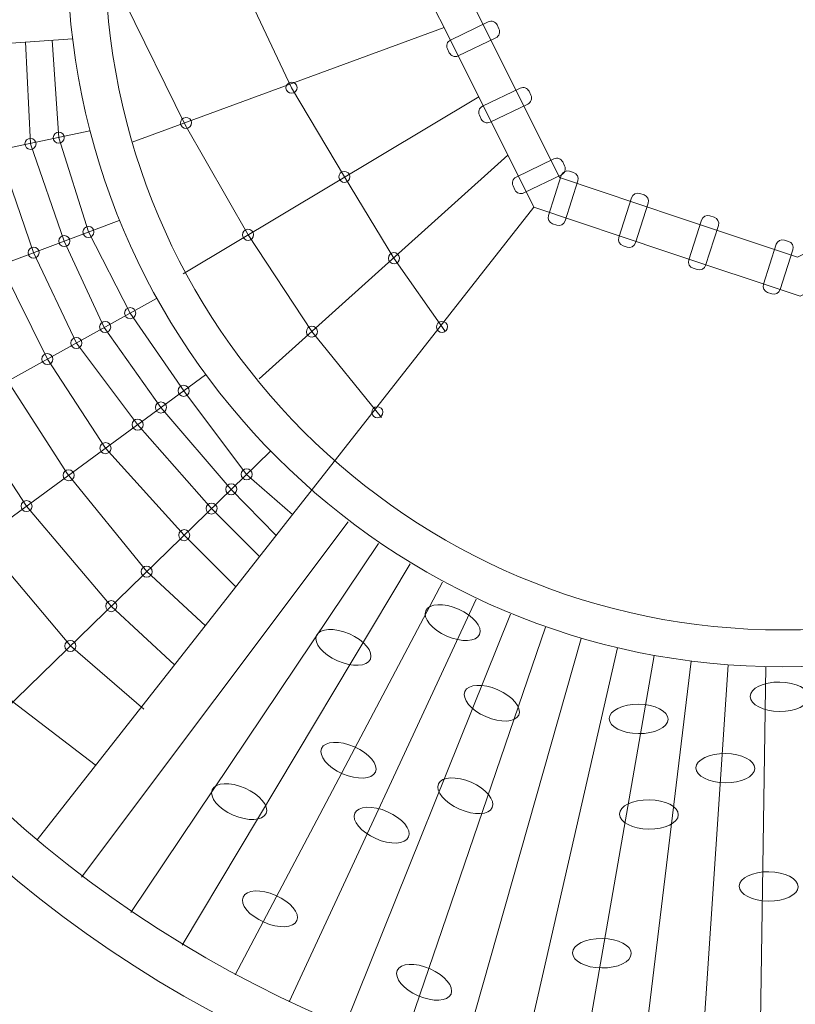
# Model space of a CAD drawing. Units: centimetres. Extents: x -10.14 to -1.25, y 5.37 to 14.25.
# Drawn here: x -6.84 to -5.23, y 8.07 to 10.11 of the extents above; entities that cross this region are included whole.
import ezdxf

# ---------------------------------------------------------------- set-up
doc = ezdxf.new("R2010")
doc.units = ezdxf.units.CM
doc.header["$MEASUREMENT"] = 0
doc.layers.add('layer 1', color=7, linetype='Continuous')

msp = doc.modelspace()

# ---------------------------------------------------------------- linework, layer by layer
at = {"layer": 'layer 1', "color": 254, "lineweight": 20}
for centre, major_axis in [((-5.2599, 10.25318), (0, 2.49412)), ((-5.2599, 10.25318), (0, 2.40277)), ((-5.2599, 10.25509), (0, 1.48314)), ((-5.2599, 10.25318), (0, 1.40467)), ((-5.2599, 10.25318), (0, 1.40467)), ((-5.2599, 10.25318), (0, 1.40467))]:
    msp.add_ellipse(centre, major_axis=major_axis, ratio=1, dxfattribs=at)
at = {"layer": 'layer 1', "color": 242, "lineweight": 20}
msp.add_open_spline([(-9.10643, 11.31056), (-8.64, 13.00241), (-7.0897, 14.24549), (-5.24987, 14.24549), (-5.24987, 14.24549), (-3.04125, 14.24549), (-1.24987, 12.45411), (-1.24987, 10.24549), (-1.24987, 10.24549), (-1.24987, 8.16963), (-2.83236, 6.46236), (-4.85641, 6.26461), (-4.85641, 6.26461), (-4.85641, 6.26461), (-5.06576, 5.93076), (-5.06576, 5.93076), (-5.06576, 5.93076), (-5.31437, 5.53431), (-5.7876, 5.3651), (-6.23122, 5.51403), (-6.23122, 5.51403), (-6.23122, 5.51403), (-7.01947, 5.77866), (-7.01947, 5.77866), (-7.01947, 5.77866), (-7.44257, 5.9207), (-7.71246, 6.30645), (-7.70088, 6.75261), (-7.70088, 6.75261), (-7.70088, 6.75261), (-7.69244, 7.07777), (-7.69244, 7.07777), (-7.69244, 7.07777), (-8.11263, 7.4021), (-8.46392, 7.80663), (-8.72586, 8.26604), (-8.72586, 8.26604), (-8.72586, 8.26604), (-8.84685, 8.25212), (-8.84685, 8.25212), (-8.84685, 8.25212), (-9.39401, 8.18918), (-9.89162, 8.58411), (-9.95457, 9.13127), (-9.95457, 9.13127), (-9.95457, 9.13127), (-10.07665, 10.19234), (-10.07665, 10.19234), (-10.07665, 10.19234), (-10.1396, 10.73952), (-9.74465, 11.23715), (-9.19747, 11.30009), (-9.19747, 11.30009), (-9.19747, 11.30009), (-9.10643, 11.31056), (-9.10643, 11.31056)], degree=3, knots=[0, 0, 0, 0, 0.0666667, 0.0666667, 0.0666667, 0.0666667, 0.1333333, 0.1333333, 0.1333333, 0.1333333, 0.2, 0.2, 0.2, 0.2, 0.2666667, 0.2666667, 0.2666667, 0.2666667, 0.3333333, 0.3333333, 0.3333333, 0.3333333, 0.4, 0.4, 0.4, 0.4, 0.4666667, 0.4666667, 0.4666667, 0.4666667, 0.5333333, 0.5333333, 0.5333333, 0.5333333, 0.6, 0.6, 0.6, 0.6, 0.6666667, 0.6666667, 0.6666667, 0.6666667, 0.7333333, 0.7333333, 0.7333333, 0.7333333, 0.8, 0.8, 0.8, 0.8, 0.8666667, 0.8666667, 0.8666667, 0.8666667, 1, 1, 1, 1], dxfattribs=at)
at = {"layer": 'layer 1', "color": 254, "lineweight": 20}
for points, knots in [([(-5.33038, 11.05831), (-5.33038, 11.05831), (-5.05421, 10.96596), (-5.05421, 10.96596), (-5.05421, 10.96596), (-5.05421, 10.96596), (-4.77805, 10.8736), (-4.77805, 10.8736), (-4.77805, 10.8736), (-4.77805, 10.8736), (-4.64806, 10.61302), (-4.64806, 10.61302), (-4.64806, 10.61302), (-4.64806, 10.61302), (-4.51808, 10.35244), (-4.51808, 10.35244), (-4.51808, 10.35244), (-4.51808, 10.35244), (-4.61044, 10.07627), (-4.61044, 10.07627), (-4.61044, 10.07627), (-4.61044, 10.07627), (-4.70279, 9.8001), (-4.70279, 9.8001), (-4.70279, 9.8001), (-4.70279, 9.8001), (-4.96337, 9.67012), (-4.96337, 9.67012), (-4.96337, 9.67012), (-4.96337, 9.67012), (-5.22395, 9.54014), (-5.22395, 9.54014), (-5.22395, 9.54014), (-5.22395, 9.54014), (-5.50012, 9.63249), (-5.50012, 9.63249), (-5.50012, 9.63249), (-5.50012, 9.63249), (-5.77629, 9.72484), (-5.77629, 9.72484), (-5.77629, 9.72484), (-5.77629, 9.72484), (-5.90627, 9.98543), (-5.90627, 9.98543), (-5.90627, 9.98543), (-5.90627, 9.98543), (-6.03625, 10.24601), (-6.03625, 10.24601), (-6.03625, 10.24601), (-6.03625, 10.24601), (-5.9439, 10.52218), (-5.9439, 10.52218), (-5.9439, 10.52218), (-5.9439, 10.52218), (-5.85155, 10.79835), (-5.85155, 10.79835), (-5.85155, 10.79835), (-5.85155, 10.79835), (-5.59097, 10.92833), (-5.59097, 10.92833), (-5.59097, 10.92833), (-5.59097, 10.92833), (-5.33038, 11.05831), (-5.33038, 11.05831)], [0, 0, 0, 0, 0.0588235, 0.0588235, 0.0588235, 0.0588235, 0.1176471, 0.1176471, 0.1176471, 0.1176471, 0.1764706, 0.1764706, 0.1764706, 0.1764706, 0.2352941, 0.2352941, 0.2352941, 0.2352941, 0.2941176, 0.2941176, 0.2941176, 0.2941176, 0.3529412, 0.3529412, 0.3529412, 0.3529412, 0.4117647, 0.4117647, 0.4117647, 0.4117647, 0.4705882, 0.4705882, 0.4705882, 0.4705882, 0.5294118, 0.5294118, 0.5294118, 0.5294118, 0.5882353, 0.5882353, 0.5882353, 0.5882353, 0.6470588, 0.6470588, 0.6470588, 0.6470588, 0.7058824, 0.7058824, 0.7058824, 0.7058824, 0.7647059, 0.7647059, 0.7647059, 0.7647059, 0.8235294, 0.8235294, 0.8235294, 0.8235294, 0.8823529, 0.8823529, 0.8823529, 0.8823529, 1, 1, 1, 1]), ([(-5.32471, 10.97744), (-5.32471, 10.97744), (-5.07797, 10.89492), (-5.07797, 10.89492), (-5.07797, 10.89492), (-5.07797, 10.89492), (-4.83122, 10.81241), (-4.83122, 10.81241), (-4.83122, 10.81241), (-4.83122, 10.81241), (-4.71509, 10.57959), (-4.71509, 10.57959), (-4.71509, 10.57959), (-4.71509, 10.57959), (-4.59896, 10.34677), (-4.59896, 10.34677), (-4.59896, 10.34677), (-4.59896, 10.34677), (-4.68147, 10.10002), (-4.68147, 10.10002), (-4.68147, 10.10002), (-4.68147, 10.10002), (-4.76398, 9.85328), (-4.76398, 9.85328), (-4.76398, 9.85328), (-4.76398, 9.85328), (-4.9968, 9.73715), (-4.9968, 9.73715), (-4.9968, 9.73715), (-4.9968, 9.73715), (-5.22962, 9.62101), (-5.22962, 9.62101), (-5.22962, 9.62101), (-5.22962, 9.62101), (-5.47637, 9.70353), (-5.47637, 9.70353), (-5.47637, 9.70353), (-5.47637, 9.70353), (-5.72311, 9.78604), (-5.72311, 9.78604), (-5.72311, 9.78604), (-5.72311, 9.78604), (-5.83925, 10.01886), (-5.83925, 10.01886), (-5.83925, 10.01886), (-5.83925, 10.01886), (-5.95538, 10.25168), (-5.95538, 10.25168), (-5.95538, 10.25168), (-5.95538, 10.25168), (-5.87287, 10.49842), (-5.87287, 10.49842), (-5.87287, 10.49842), (-5.87287, 10.49842), (-5.79035, 10.74517), (-5.79035, 10.74517), (-5.79035, 10.74517), (-5.79035, 10.74517), (-5.55753, 10.8613), (-5.55753, 10.8613), (-5.55753, 10.8613), (-5.55753, 10.8613), (-5.32471, 10.97744), (-5.32471, 10.97744)], [0, 0, 0, 0, 0.0588235, 0.0588235, 0.0588235, 0.0588235, 0.1176471, 0.1176471, 0.1176471, 0.1176471, 0.1764706, 0.1764706, 0.1764706, 0.1764706, 0.2352941, 0.2352941, 0.2352941, 0.2352941, 0.2941176, 0.2941176, 0.2941176, 0.2941176, 0.3529412, 0.3529412, 0.3529412, 0.3529412, 0.4117647, 0.4117647, 0.4117647, 0.4117647, 0.4705882, 0.4705882, 0.4705882, 0.4705882, 0.5294118, 0.5294118, 0.5294118, 0.5294118, 0.5882353, 0.5882353, 0.5882353, 0.5882353, 0.6470588, 0.6470588, 0.6470588, 0.6470588, 0.7058824, 0.7058824, 0.7058824, 0.7058824, 0.7647059, 0.7647059, 0.7647059, 0.7647059, 0.8235294, 0.8235294, 0.8235294, 0.8235294, 0.8823529, 0.8823529, 0.8823529, 0.8823529, 1, 1, 1, 1]), ([(-5.94878, 10.07127), (-5.94878, 10.07127), (-5.87058, 10.10891), (-5.87058, 10.10891), (-5.87058, 10.10891), (-5.86379, 10.11218), (-5.85557, 10.1093), (-5.8523, 10.1025), (-5.8523, 10.1025), (-5.8523, 10.1025), (-5.84834, 10.09427), (-5.84834, 10.09427), (-5.84834, 10.09427), (-5.84507, 10.08748), (-5.84794, 10.07925), (-5.85473, 10.07598), (-5.85473, 10.07598), (-5.85473, 10.07598), (-5.93294, 10.03834), (-5.93294, 10.03834), (-5.93294, 10.03834), (-5.93973, 10.03507), (-5.94795, 10.03795), (-5.95122, 10.04474), (-5.95122, 10.04474), (-5.95122, 10.04474), (-5.95519, 10.05298), (-5.95519, 10.05298), (-5.95519, 10.05298), (-5.95846, 10.05978), (-5.95558, 10.06799), (-5.94878, 10.07127)], [0, 0, 0, 0, 0.1111111, 0.1111111, 0.1111111, 0.1111111, 0.2222222, 0.2222222, 0.2222222, 0.2222222, 0.3333333, 0.3333333, 0.3333333, 0.3333333, 0.4444444, 0.4444444, 0.4444444, 0.4444444, 0.5555556, 0.5555556, 0.5555556, 0.5555556, 0.6666667, 0.6666667, 0.6666667, 0.6666667, 0.7777778, 0.7777778, 0.7777778, 0.7777778, 1, 1, 1, 1]), ([(-6.27766, 9.96094), (-6.28398, 9.96059), (-6.28939, 9.96542), (-6.28974, 9.97174), (-6.28974, 9.97174), (-6.29009, 9.97806), (-6.28526, 9.98347), (-6.27894, 9.98382), (-6.27894, 9.98382), (-6.27262, 9.98417), (-6.26721, 9.97934), (-6.26686, 9.97302), (-6.26686, 9.97302), (-6.26651, 9.9667), (-6.27134, 9.96129), (-6.27766, 9.96094)], [0, 0, 0, 0, 0.2, 0.2, 0.2, 0.2, 0.4, 0.4, 0.4, 0.4, 0.6, 0.6, 0.6, 0.6, 1, 1, 1, 1]), ([(-5.88254, 9.93386), (-5.88254, 9.93386), (-5.80434, 9.9715), (-5.80434, 9.9715), (-5.80434, 9.9715), (-5.79755, 9.97477), (-5.78933, 9.9719), (-5.78606, 9.9651), (-5.78606, 9.9651), (-5.78606, 9.9651), (-5.7821, 9.95687), (-5.7821, 9.95687), (-5.7821, 9.95687), (-5.77883, 9.95007), (-5.7817, 9.94185), (-5.78849, 9.93858), (-5.78849, 9.93858), (-5.78849, 9.93858), (-5.8667, 9.90094), (-5.8667, 9.90094), (-5.8667, 9.90094), (-5.87349, 9.89766), (-5.88171, 9.90055), (-5.88498, 9.90734), (-5.88498, 9.90734), (-5.88498, 9.90734), (-5.88895, 9.91557), (-5.88895, 9.91557), (-5.88895, 9.91557), (-5.89222, 9.92237), (-5.88934, 9.93059), (-5.88254, 9.93386)], [0, 0, 0, 0, 0.1111111, 0.1111111, 0.1111111, 0.1111111, 0.2222222, 0.2222222, 0.2222222, 0.2222222, 0.3333333, 0.3333333, 0.3333333, 0.3333333, 0.4444444, 0.4444444, 0.4444444, 0.4444444, 0.5555556, 0.5555556, 0.5555556, 0.5555556, 0.6666667, 0.6666667, 0.6666667, 0.6666667, 0.7777778, 0.7777778, 0.7777778, 0.7777778, 1, 1, 1, 1]), ([(-6.49617, 9.88791), (-6.50249, 9.88756), (-6.50789, 9.8924), (-6.50824, 9.89872), (-6.50824, 9.89872), (-6.5086, 9.90504), (-6.50376, 9.91044), (-6.49744, 9.91079), (-6.49744, 9.91079), (-6.49112, 9.91115), (-6.48572, 9.90631), (-6.48537, 9.89999), (-6.48537, 9.89999), (-6.48501, 9.89367), (-6.48985, 9.88827), (-6.49617, 9.88791)], [0, 0, 0, 0, 0.2, 0.2, 0.2, 0.2, 0.4, 0.4, 0.4, 0.4, 0.6, 0.6, 0.6, 0.6, 1, 1, 1, 1]), ([(-6.76088, 9.8574), (-6.76721, 9.85749), (-6.77227, 9.86269), (-6.77218, 9.86902), (-6.77218, 9.86902), (-6.7721, 9.87534), (-6.7669, 9.8804), (-6.76057, 9.88032), (-6.76057, 9.88032), (-6.75424, 9.88023), (-6.74918, 9.87503), (-6.74927, 9.8687), (-6.74927, 9.8687), (-6.74936, 9.86238), (-6.75455, 9.85732), (-6.76088, 9.8574)], [0, 0, 0, 0, 0.2, 0.2, 0.2, 0.2, 0.4, 0.4, 0.4, 0.4, 0.6, 0.6, 0.6, 0.6, 1, 1, 1, 1]), ([(-6.81951, 9.84455), (-6.82583, 9.84464), (-6.83089, 9.84984), (-6.83081, 9.85616), (-6.83081, 9.85616), (-6.83072, 9.86249), (-6.82552, 9.86755), (-6.81919, 9.86746), (-6.81919, 9.86746), (-6.81287, 9.86738), (-6.80781, 9.86218), (-6.80789, 9.85585), (-6.80789, 9.85585), (-6.80798, 9.84952), (-6.81318, 9.84447), (-6.81951, 9.84455)], [0, 0, 0, 0, 0.2, 0.2, 0.2, 0.2, 0.4, 0.4, 0.4, 0.4, 0.6, 0.6, 0.6, 0.6, 1, 1, 1, 1]), ([(-5.81276, 9.78722), (-5.81276, 9.78722), (-5.73456, 9.82486), (-5.73456, 9.82486), (-5.73456, 9.82486), (-5.72776, 9.82813), (-5.71954, 9.82526), (-5.71627, 9.81846), (-5.71627, 9.81846), (-5.71627, 9.81846), (-5.71231, 9.81022), (-5.71231, 9.81022), (-5.71231, 9.81022), (-5.70904, 9.80343), (-5.71191, 9.79521), (-5.71871, 9.79194), (-5.71871, 9.79194), (-5.71871, 9.79194), (-5.79691, 9.75429), (-5.79691, 9.75429), (-5.79691, 9.75429), (-5.80371, 9.75102), (-5.81193, 9.7539), (-5.8152, 9.7607), (-5.8152, 9.7607), (-5.8152, 9.7607), (-5.81916, 9.76893), (-5.81916, 9.76893), (-5.81916, 9.76893), (-5.82243, 9.77573), (-5.81956, 9.78395), (-5.81276, 9.78722)], [0, 0, 0, 0, 0.1111111, 0.1111111, 0.1111111, 0.1111111, 0.2222222, 0.2222222, 0.2222222, 0.2222222, 0.3333333, 0.3333333, 0.3333333, 0.3333333, 0.4444444, 0.4444444, 0.4444444, 0.4444444, 0.5555556, 0.5555556, 0.5555556, 0.5555556, 0.6666667, 0.6666667, 0.6666667, 0.6666667, 0.7777778, 0.7777778, 0.7777778, 0.7777778, 1, 1, 1, 1]), ([(-6.16804, 9.77617), (-6.17436, 9.77582), (-6.17977, 9.78066), (-6.18012, 9.78698), (-6.18012, 9.78698), (-6.18047, 9.7933), (-6.17564, 9.7987), (-6.16932, 9.79905), (-6.16932, 9.79905), (-6.163, 9.79941), (-6.15759, 9.79457), (-6.15724, 9.78825), (-6.15724, 9.78825), (-6.15689, 9.78193), (-6.16172, 9.77653), (-6.16804, 9.77617)], [0, 0, 0, 0, 0.2, 0.2, 0.2, 0.2, 0.4, 0.4, 0.4, 0.4, 0.6, 0.6, 0.6, 0.6, 1, 1, 1, 1]), ([(-5.74593, 9.70769), (-5.74593, 9.70769), (-5.71947, 9.79034), (-5.71947, 9.79034), (-5.71947, 9.79034), (-5.71717, 9.79752), (-5.70943, 9.80151), (-5.70224, 9.79921), (-5.70224, 9.79921), (-5.70224, 9.79921), (-5.69354, 9.79643), (-5.69354, 9.79643), (-5.69354, 9.79643), (-5.68636, 9.79413), (-5.68237, 9.78638), (-5.68467, 9.7792), (-5.68467, 9.7792), (-5.68467, 9.7792), (-5.71113, 9.69655), (-5.71113, 9.69655), (-5.71113, 9.69655), (-5.71343, 9.68936), (-5.72117, 9.68538), (-5.72835, 9.68767), (-5.72835, 9.68767), (-5.72835, 9.68767), (-5.73706, 9.69046), (-5.73706, 9.69046), (-5.73706, 9.69046), (-5.74424, 9.69276), (-5.74823, 9.7005), (-5.74593, 9.70769)], [0, 0, 0, 0, 0.1111111, 0.1111111, 0.1111111, 0.1111111, 0.2222222, 0.2222222, 0.2222222, 0.2222222, 0.3333333, 0.3333333, 0.3333333, 0.3333333, 0.4444444, 0.4444444, 0.4444444, 0.4444444, 0.5555556, 0.5555556, 0.5555556, 0.5555556, 0.6666667, 0.6666667, 0.6666667, 0.6666667, 0.7777778, 0.7777778, 0.7777778, 0.7777778, 1, 1, 1, 1]), ([(-5.60008, 9.6618), (-5.60008, 9.6618), (-5.57362, 9.74446), (-5.57362, 9.74446), (-5.57362, 9.74446), (-5.57133, 9.75164), (-5.56358, 9.75562), (-5.5564, 9.75332), (-5.5564, 9.75332), (-5.5564, 9.75332), (-5.5477, 9.75054), (-5.5477, 9.75054), (-5.5477, 9.75054), (-5.54052, 9.74824), (-5.53652, 9.7405), (-5.53882, 9.73332), (-5.53882, 9.73332), (-5.53882, 9.73332), (-5.56528, 9.65066), (-5.56528, 9.65066), (-5.56528, 9.65066), (-5.56758, 9.64347), (-5.57533, 9.63949), (-5.58251, 9.64179), (-5.58251, 9.64179), (-5.58251, 9.64179), (-5.59121, 9.64457), (-5.59121, 9.64457), (-5.59121, 9.64457), (-5.5984, 9.64687), (-5.60238, 9.65461), (-5.60008, 9.6618)], [0, 0, 0, 0, 0.1111111, 0.1111111, 0.1111111, 0.1111111, 0.2222222, 0.2222222, 0.2222222, 0.2222222, 0.3333333, 0.3333333, 0.3333333, 0.3333333, 0.4444444, 0.4444444, 0.4444444, 0.4444444, 0.5555556, 0.5555556, 0.5555556, 0.5555556, 0.6666667, 0.6666667, 0.6666667, 0.6666667, 0.7777778, 0.7777778, 0.7777778, 0.7777778, 1, 1, 1, 1]), ([(-5.45478, 9.61538), (-5.45478, 9.61538), (-5.42832, 9.69804), (-5.42832, 9.69804), (-5.42832, 9.69804), (-5.42602, 9.70521), (-5.41828, 9.7092), (-5.4111, 9.7069), (-5.4111, 9.7069), (-5.4111, 9.7069), (-5.40239, 9.70412), (-5.40239, 9.70412), (-5.40239, 9.70412), (-5.39521, 9.70182), (-5.39122, 9.69407), (-5.39352, 9.6869), (-5.39352, 9.6869), (-5.39352, 9.6869), (-5.41998, 9.60424), (-5.41998, 9.60424), (-5.41998, 9.60424), (-5.42228, 9.59705), (-5.43002, 9.59307), (-5.4372, 9.59536), (-5.4372, 9.59536), (-5.4372, 9.59536), (-5.44591, 9.59815), (-5.44591, 9.59815), (-5.44591, 9.59815), (-5.45309, 9.60045), (-5.45708, 9.60819), (-5.45478, 9.61538)], [0, 0, 0, 0, 0.1111111, 0.1111111, 0.1111111, 0.1111111, 0.2222222, 0.2222222, 0.2222222, 0.2222222, 0.3333333, 0.3333333, 0.3333333, 0.3333333, 0.4444444, 0.4444444, 0.4444444, 0.4444444, 0.5555556, 0.5555556, 0.5555556, 0.5555556, 0.6666667, 0.6666667, 0.6666667, 0.6666667, 0.7777778, 0.7777778, 0.7777778, 0.7777778, 1, 1, 1, 1]), ([(-6.69933, 9.66194), (-6.70566, 9.66203), (-6.71072, 9.66722), (-6.71063, 9.67355), (-6.71063, 9.67355), (-6.71055, 9.67988), (-6.70535, 9.68494), (-6.69902, 9.68485), (-6.69902, 9.68485), (-6.69269, 9.68477), (-6.68764, 9.67957), (-6.68772, 9.67324), (-6.68772, 9.67324), (-6.68781, 9.66691), (-6.69301, 9.66185), (-6.69933, 9.66194)], [0, 0, 0, 0, 0.2, 0.2, 0.2, 0.2, 0.4, 0.4, 0.4, 0.4, 0.6, 0.6, 0.6, 0.6, 1, 1, 1, 1]), ([(-6.36765, 9.65605), (-6.37397, 9.65569), (-6.37937, 9.66053), (-6.37972, 9.66685), (-6.37972, 9.66685), (-6.38008, 9.67317), (-6.37524, 9.67857), (-6.36892, 9.67893), (-6.36892, 9.67893), (-6.3626, 9.67928), (-6.3572, 9.67444), (-6.35685, 9.66812), (-6.35685, 9.66812), (-6.35649, 9.6618), (-6.36133, 9.6564), (-6.36765, 9.65605)], [0, 0, 0, 0, 0.2, 0.2, 0.2, 0.2, 0.4, 0.4, 0.4, 0.4, 0.6, 0.6, 0.6, 0.6, 1, 1, 1, 1]), ([(-6.74942, 9.64308), (-6.75575, 9.64317), (-6.76081, 9.64837), (-6.76072, 9.6547), (-6.76072, 9.6547), (-6.76063, 9.66102), (-6.75544, 9.66608), (-6.74911, 9.666), (-6.74911, 9.666), (-6.74278, 9.66591), (-6.73772, 9.66071), (-6.73781, 9.65438), (-6.73781, 9.65438), (-6.73789, 9.64806), (-6.74309, 9.643), (-6.74942, 9.64308)], [0, 0, 0, 0, 0.2, 0.2, 0.2, 0.2, 0.4, 0.4, 0.4, 0.4, 0.6, 0.6, 0.6, 0.6, 1, 1, 1, 1]), ([(-5.30033, 9.56518), (-5.30033, 9.56518), (-5.27387, 9.64784), (-5.27387, 9.64784), (-5.27387, 9.64784), (-5.27157, 9.65502), (-5.26383, 9.65901), (-5.25665, 9.65671), (-5.25665, 9.65671), (-5.25665, 9.65671), (-5.24794, 9.65392), (-5.24794, 9.65392), (-5.24794, 9.65392), (-5.24076, 9.65162), (-5.23677, 9.64388), (-5.23907, 9.6367), (-5.23907, 9.6367), (-5.23907, 9.6367), (-5.26553, 9.55404), (-5.26553, 9.55404), (-5.26553, 9.55404), (-5.26783, 9.54685), (-5.27558, 9.54287), (-5.28276, 9.54517), (-5.28276, 9.54517), (-5.28276, 9.54517), (-5.29146, 9.54795), (-5.29146, 9.54795), (-5.29146, 9.54795), (-5.29864, 9.55025), (-5.30263, 9.55799), (-5.30033, 9.56518)], [0, 0, 0, 0, 0.1111111, 0.1111111, 0.1111111, 0.1111111, 0.2222222, 0.2222222, 0.2222222, 0.2222222, 0.3333333, 0.3333333, 0.3333333, 0.3333333, 0.4444444, 0.4444444, 0.4444444, 0.4444444, 0.5555556, 0.5555556, 0.5555556, 0.5555556, 0.6666667, 0.6666667, 0.6666667, 0.6666667, 0.7777778, 0.7777778, 0.7777778, 0.7777778, 1, 1, 1, 1]), ([(-6.81309, 9.61912), (-6.81941, 9.6192), (-6.82447, 9.6244), (-6.82439, 9.63073), (-6.82439, 9.63073), (-6.8243, 9.63706), (-6.8191, 9.64212), (-6.81277, 9.64203), (-6.81277, 9.64203), (-6.80645, 9.64194), (-6.80139, 9.63675), (-6.80147, 9.63042), (-6.80147, 9.63042), (-6.80156, 9.62409), (-6.80676, 9.61903), (-6.81309, 9.61912)], [0, 0, 0, 0, 0.2, 0.2, 0.2, 0.2, 0.4, 0.4, 0.4, 0.4, 0.6, 0.6, 0.6, 0.6, 1, 1, 1, 1]), ([(-6.06536, 9.60765), (-6.07168, 9.6073), (-6.07709, 9.61213), (-6.07744, 9.61845), (-6.07744, 9.61845), (-6.07779, 9.62477), (-6.07296, 9.63018), (-6.06664, 9.63053), (-6.06664, 9.63053), (-6.06032, 9.63088), (-6.05491, 9.62604), (-6.05456, 9.61973), (-6.05456, 9.61973), (-6.05421, 9.61341), (-6.05904, 9.608), (-6.06536, 9.60765)], [0, 0, 0, 0, 0.2, 0.2, 0.2, 0.2, 0.4, 0.4, 0.4, 0.4, 0.6, 0.6, 0.6, 0.6, 1, 1, 1, 1]), ([(-6.61291, 9.49364), (-6.61923, 9.49373), (-6.62429, 9.49892), (-6.62421, 9.50525), (-6.62421, 9.50525), (-6.62412, 9.51158), (-6.61892, 9.51664), (-6.61259, 9.51655), (-6.61259, 9.51655), (-6.60627, 9.51647), (-6.60121, 9.51127), (-6.60129, 9.50494), (-6.60129, 9.50494), (-6.60138, 9.49861), (-6.60658, 9.49355), (-6.61291, 9.49364)], [0, 0, 0, 0, 0.2, 0.2, 0.2, 0.2, 0.4, 0.4, 0.4, 0.4, 0.6, 0.6, 0.6, 0.6, 1, 1, 1, 1]), ([(-6.66467, 9.46492), (-6.671, 9.46501), (-6.67606, 9.4702), (-6.67597, 9.47653), (-6.67597, 9.47653), (-6.67589, 9.48286), (-6.67069, 9.48792), (-6.66436, 9.48783), (-6.66436, 9.48783), (-6.65803, 9.48775), (-6.65297, 9.48255), (-6.65306, 9.47622), (-6.65306, 9.47622), (-6.65315, 9.46989), (-6.65834, 9.46483), (-6.66467, 9.46492)], [0, 0, 0, 0, 0.2, 0.2, 0.2, 0.2, 0.4, 0.4, 0.4, 0.4, 0.6, 0.6, 0.6, 0.6, 1, 1, 1, 1]), ([(-6.23546, 9.45533), (-6.24178, 9.45498), (-6.24719, 9.45982), (-6.24754, 9.46613), (-6.24754, 9.46613), (-6.24789, 9.47245), (-6.24306, 9.47786), (-6.23674, 9.47821), (-6.23674, 9.47821), (-6.23042, 9.47856), (-6.22501, 9.47373), (-6.22466, 9.46741), (-6.22466, 9.46741), (-6.22431, 9.46109), (-6.22914, 9.45568), (-6.23546, 9.45533)], [0, 0, 0, 0, 0.2, 0.2, 0.2, 0.2, 0.4, 0.4, 0.4, 0.4, 0.6, 0.6, 0.6, 0.6, 1, 1, 1, 1]), ([(-5.96552, 9.46512), (-5.97184, 9.46477), (-5.97725, 9.4696), (-5.9776, 9.47592), (-5.9776, 9.47592), (-5.97795, 9.48224), (-5.97312, 9.48765), (-5.9668, 9.488), (-5.9668, 9.488), (-5.96048, 9.48835), (-5.95507, 9.48352), (-5.95472, 9.4772), (-5.95472, 9.4772), (-5.95437, 9.47088), (-5.9592, 9.46547), (-5.96552, 9.46512)], [0, 0, 0, 0, 0.2, 0.2, 0.2, 0.2, 0.4, 0.4, 0.4, 0.4, 0.6, 0.6, 0.6, 0.6, 1, 1, 1, 1]), ([(-6.72443, 9.43176), (-6.73076, 9.43185), (-6.73582, 9.43704), (-6.73573, 9.44337), (-6.73573, 9.44337), (-6.73564, 9.4497), (-6.73045, 9.45476), (-6.72412, 9.45467), (-6.72412, 9.45467), (-6.71779, 9.45459), (-6.71273, 9.44939), (-6.71282, 9.44306), (-6.71282, 9.44306), (-6.7129, 9.43673), (-6.7181, 9.43167), (-6.72443, 9.43176)], [0, 0, 0, 0, 0.2, 0.2, 0.2, 0.2, 0.4, 0.4, 0.4, 0.4, 0.6, 0.6, 0.6, 0.6, 1, 1, 1, 1]), ([(-6.7845, 9.39843), (-6.79082, 9.39852), (-6.79588, 9.40372), (-6.7958, 9.41005), (-6.7958, 9.41005), (-6.79571, 9.41637), (-6.79051, 9.42143), (-6.78418, 9.42135), (-6.78418, 9.42135), (-6.77786, 9.42126), (-6.7728, 9.41606), (-6.77288, 9.40973), (-6.77288, 9.40973), (-6.77297, 9.40341), (-6.77817, 9.39835), (-6.7845, 9.39843)], [0, 0, 0, 0, 0.2, 0.2, 0.2, 0.2, 0.4, 0.4, 0.4, 0.4, 0.6, 0.6, 0.6, 0.6, 1, 1, 1, 1]), ([(-6.50196, 9.33271), (-6.50829, 9.33279), (-6.51334, 9.33799), (-6.51326, 9.34432), (-6.51326, 9.34432), (-6.51317, 9.35065), (-6.50797, 9.35571), (-6.50165, 9.35562), (-6.50165, 9.35562), (-6.49532, 9.35553), (-6.49026, 9.35034), (-6.49035, 9.34401), (-6.49035, 9.34401), (-6.49043, 9.33768), (-6.49563, 9.33262), (-6.50196, 9.33271)], [0, 0, 0, 0, 0.2, 0.2, 0.2, 0.2, 0.4, 0.4, 0.4, 0.4, 0.6, 0.6, 0.6, 0.6, 1, 1, 1, 1]), ([(-6.54914, 9.29809), (-6.55547, 9.29817), (-6.56052, 9.30337), (-6.56044, 9.3097), (-6.56044, 9.3097), (-6.56035, 9.31603), (-6.55515, 9.32109), (-6.54883, 9.321), (-6.54883, 9.321), (-6.5425, 9.32091), (-6.53744, 9.31572), (-6.53753, 9.30939), (-6.53753, 9.30939), (-6.53761, 9.30306), (-6.54281, 9.298), (-6.54914, 9.29809)], [0, 0, 0, 0, 0.2, 0.2, 0.2, 0.2, 0.4, 0.4, 0.4, 0.4, 0.6, 0.6, 0.6, 0.6, 1, 1, 1, 1]), ([(-6.09964, 9.28823), (-6.10596, 9.28788), (-6.11137, 9.29272), (-6.11172, 9.29904), (-6.11172, 9.29904), (-6.11207, 9.30535), (-6.10724, 9.31076), (-6.10092, 9.31111), (-6.10092, 9.31111), (-6.0946, 9.31146), (-6.08919, 9.30663), (-6.08884, 9.30031), (-6.08884, 9.30031), (-6.08849, 9.29399), (-6.09332, 9.28859), (-6.09964, 9.28823)], [0, 0, 0, 0, 0.2, 0.2, 0.2, 0.2, 0.4, 0.4, 0.4, 0.4, 0.6, 0.6, 0.6, 0.6, 1, 1, 1, 1]), ([(-6.59742, 9.26267), (-6.60374, 9.26275), (-6.6088, 9.26795), (-6.60872, 9.27428), (-6.60872, 9.27428), (-6.60863, 9.28061), (-6.60343, 9.28567), (-6.5971, 9.28558), (-6.5971, 9.28558), (-6.59078, 9.28549), (-6.58572, 9.2803), (-6.5858, 9.27397), (-6.5858, 9.27397), (-6.58589, 9.26764), (-6.59109, 9.26258), (-6.59742, 9.26267)], [0, 0, 0, 0, 0.2, 0.2, 0.2, 0.2, 0.4, 0.4, 0.4, 0.4, 0.6, 0.6, 0.6, 0.6, 1, 1, 1, 1]), ([(-6.664, 9.2138), (-6.67033, 9.21389), (-6.67539, 9.21909), (-6.6753, 9.22542), (-6.6753, 9.22542), (-6.67521, 9.23174), (-6.67002, 9.2368), (-6.66369, 9.23672), (-6.66369, 9.23672), (-6.65736, 9.23663), (-6.6523, 9.23143), (-6.65239, 9.2251), (-6.65239, 9.2251), (-6.65247, 9.21878), (-6.65767, 9.21372), (-6.664, 9.2138)], [0, 0, 0, 0, 0.2, 0.2, 0.2, 0.2, 0.4, 0.4, 0.4, 0.4, 0.6, 0.6, 0.6, 0.6, 1, 1, 1, 1]), ([(-6.74048, 9.15769), (-6.74681, 9.15777), (-6.75187, 9.16297), (-6.75178, 9.1693), (-6.75178, 9.1693), (-6.75169, 9.17563), (-6.7465, 9.18068), (-6.74017, 9.1806), (-6.74017, 9.1806), (-6.73384, 9.18051), (-6.72878, 9.17531), (-6.72887, 9.16899), (-6.72887, 9.16899), (-6.72895, 9.16266), (-6.73415, 9.1576), (-6.74048, 9.15769)], [0, 0, 0, 0, 0.2, 0.2, 0.2, 0.2, 0.4, 0.4, 0.4, 0.4, 0.6, 0.6, 0.6, 0.6, 1, 1, 1, 1]), ([(-6.37147, 9.15953), (-6.37779, 9.15962), (-6.38285, 9.16482), (-6.38277, 9.17114), (-6.38277, 9.17114), (-6.38268, 9.17747), (-6.37748, 9.18253), (-6.37115, 9.18244), (-6.37115, 9.18244), (-6.36482, 9.18236), (-6.35977, 9.17716), (-6.35985, 9.17083), (-6.35985, 9.17083), (-6.35994, 9.1645), (-6.36514, 9.15945), (-6.37147, 9.15953)], [0, 0, 0, 0, 0.2, 0.2, 0.2, 0.2, 0.4, 0.4, 0.4, 0.4, 0.6, 0.6, 0.6, 0.6, 1, 1, 1, 1]), ([(-6.40339, 9.12845), (-6.40972, 9.12853), (-6.41478, 9.13373), (-6.41469, 9.14006), (-6.41469, 9.14006), (-6.41461, 9.14639), (-6.40941, 9.15144), (-6.40308, 9.15136), (-6.40308, 9.15136), (-6.39675, 9.15127), (-6.39169, 9.14607), (-6.39178, 9.13975), (-6.39178, 9.13975), (-6.39187, 9.13342), (-6.39706, 9.12836), (-6.40339, 9.12845)], [0, 0, 0, 0, 0.2, 0.2, 0.2, 0.2, 0.4, 0.4, 0.4, 0.4, 0.6, 0.6, 0.6, 0.6, 1, 1, 1, 1]), ([(-6.82769, 9.09369), (-6.83402, 9.09378), (-6.83908, 9.09897), (-6.83899, 9.1053), (-6.83899, 9.1053), (-6.83891, 9.11163), (-6.83371, 9.11669), (-6.82738, 9.1166), (-6.82738, 9.1166), (-6.82105, 9.11652), (-6.816, 9.11132), (-6.81608, 9.10499), (-6.81608, 9.10499), (-6.81617, 9.09866), (-6.82137, 9.0936), (-6.82769, 9.09369)], [0, 0, 0, 0, 0.2, 0.2, 0.2, 0.2, 0.4, 0.4, 0.4, 0.4, 0.6, 0.6, 0.6, 0.6, 1, 1, 1, 1]), ([(-6.44421, 9.0887), (-6.45054, 9.08879), (-6.4556, 9.09398), (-6.45551, 9.10031), (-6.45551, 9.10031), (-6.45543, 9.10664), (-6.45023, 9.1117), (-6.4439, 9.11161), (-6.4439, 9.11161), (-6.43757, 9.11153), (-6.43251, 9.10633), (-6.4326, 9.1), (-6.4326, 9.1), (-6.43269, 9.09367), (-6.43788, 9.08861), (-6.44421, 9.0887)], [0, 0, 0, 0, 0.2, 0.2, 0.2, 0.2, 0.4, 0.4, 0.4, 0.4, 0.6, 0.6, 0.6, 0.6, 1, 1, 1, 1]), ([(-6.5009, 9.0335), (-6.50723, 9.03358), (-6.51229, 9.03878), (-6.5122, 9.04511), (-6.5122, 9.04511), (-6.51211, 9.05144), (-6.50692, 9.0565), (-6.50059, 9.05641), (-6.50059, 9.05641), (-6.49426, 9.05632), (-6.4892, 9.05113), (-6.48929, 9.0448), (-6.48929, 9.0448), (-6.48937, 9.03847), (-6.49457, 9.03341), (-6.5009, 9.0335)], [0, 0, 0, 0, 0.2, 0.2, 0.2, 0.2, 0.4, 0.4, 0.4, 0.4, 0.6, 0.6, 0.6, 0.6, 1, 1, 1, 1]), ([(-6.5786, 8.95784), (-6.58493, 8.95793), (-6.58999, 8.96312), (-6.5899, 8.96945), (-6.5899, 8.96945), (-6.58982, 8.97578), (-6.58462, 8.98084), (-6.57829, 8.98075), (-6.57829, 8.98075), (-6.57196, 8.98067), (-6.56691, 8.97547), (-6.56699, 8.96914), (-6.56699, 8.96914), (-6.56708, 8.96281), (-6.57228, 8.95775), (-6.5786, 8.95784)], [0, 0, 0, 0, 0.2, 0.2, 0.2, 0.2, 0.4, 0.4, 0.4, 0.4, 0.6, 0.6, 0.6, 0.6, 1, 1, 1, 1]), ([(-6.6521, 8.88627), (-6.65843, 8.88636), (-6.66349, 8.89156), (-6.6634, 8.89789), (-6.6634, 8.89789), (-6.66331, 8.90421), (-6.65812, 8.90927), (-6.65179, 8.90919), (-6.65179, 8.90919), (-6.64546, 8.9091), (-6.6404, 8.9039), (-6.64049, 8.89757), (-6.64049, 8.89757), (-6.64057, 8.89125), (-6.64577, 8.88619), (-6.6521, 8.88627)], [0, 0, 0, 0, 0.2, 0.2, 0.2, 0.2, 0.4, 0.4, 0.4, 0.4, 0.6, 0.6, 0.6, 0.6, 1, 1, 1, 1]), ([(-5.88846, 8.83926), (-5.89522, 8.82387), (-5.92567, 8.82234), (-5.95647, 8.83587), (-5.95647, 8.83587), (-5.98726, 8.84939), (-6.00675, 8.87283), (-5.99999, 8.88823), (-5.99999, 8.88823), (-5.99323, 8.90363), (-5.96278, 8.90515), (-5.93198, 8.89163), (-5.93198, 8.89163), (-5.90119, 8.87811), (-5.8817, 8.85466), (-5.88846, 8.83926)], [0, 0, 0, 0, 0.2, 0.2, 0.2, 0.2, 0.4, 0.4, 0.4, 0.4, 0.6, 0.6, 0.6, 0.6, 1, 1, 1, 1]), ([(-6.11492, 8.78787), (-6.12168, 8.77247), (-6.15213, 8.77095), (-6.18293, 8.78447), (-6.18293, 8.78447), (-6.21372, 8.79799), (-6.23321, 8.82144), (-6.22645, 8.83684), (-6.22645, 8.83684), (-6.21969, 8.85223), (-6.18924, 8.85376), (-6.15844, 8.84023), (-6.15844, 8.84023), (-6.12765, 8.82671), (-6.10816, 8.80327), (-6.11492, 8.78787)], [0, 0, 0, 0, 0.2, 0.2, 0.2, 0.2, 0.4, 0.4, 0.4, 0.4, 0.6, 0.6, 0.6, 0.6, 1, 1, 1, 1]), ([(-6.73677, 8.80382), (-6.7431, 8.80391), (-6.74816, 8.80911), (-6.74807, 8.81544), (-6.74807, 8.81544), (-6.74799, 8.82176), (-6.74279, 8.82682), (-6.73646, 8.82674), (-6.73646, 8.82674), (-6.73013, 8.82665), (-6.72508, 8.82145), (-6.72516, 8.81512), (-6.72516, 8.81512), (-6.72525, 8.80879), (-6.73045, 8.80374), (-6.73677, 8.80382)], [0, 0, 0, 0, 0.2, 0.2, 0.2, 0.2, 0.4, 0.4, 0.4, 0.4, 0.6, 0.6, 0.6, 0.6, 1, 1, 1, 1]), ([(-5.80736, 8.67216), (-5.81412, 8.65676), (-5.84457, 8.65524), (-5.87537, 8.66876), (-5.87537, 8.66876), (-5.90617, 8.68228), (-5.92565, 8.70572), (-5.91889, 8.72112), (-5.91889, 8.72112), (-5.91213, 8.73652), (-5.88168, 8.73804), (-5.85089, 8.72452), (-5.85089, 8.72452), (-5.82009, 8.711), (-5.8006, 8.68756), (-5.80736, 8.67216)], [0, 0, 0, 0, 0.2, 0.2, 0.2, 0.2, 0.4, 0.4, 0.4, 0.4, 0.6, 0.6, 0.6, 0.6, 1, 1, 1, 1]), ([(-5.20578, 8.70925), (-5.20598, 8.69243), (-5.2334, 8.67912), (-5.26704, 8.67952), (-5.26704, 8.67952), (-5.30067, 8.67992), (-5.32777, 8.69387), (-5.32757, 8.71069), (-5.32757, 8.71069), (-5.32737, 8.7275), (-5.29995, 8.74081), (-5.26632, 8.74042), (-5.26632, 8.74042), (-5.23268, 8.74002), (-5.20558, 8.72606), (-5.20578, 8.70925)], [0, 0, 0, 0, 0.2, 0.2, 0.2, 0.2, 0.4, 0.4, 0.4, 0.4, 0.6, 0.6, 0.6, 0.6, 1, 1, 1, 1]), ([(-5.49792, 8.66325), (-5.49812, 8.64643), (-5.52554, 8.63312), (-5.55918, 8.63352), (-5.55918, 8.63352), (-5.59281, 8.63391), (-5.61991, 8.64787), (-5.61971, 8.66469), (-5.61971, 8.66469), (-5.61952, 8.6815), (-5.59209, 8.69481), (-5.55846, 8.69441), (-5.55846, 8.69441), (-5.52482, 8.69402), (-5.49772, 8.68006), (-5.49792, 8.66325)], [0, 0, 0, 0, 0.2, 0.2, 0.2, 0.2, 0.4, 0.4, 0.4, 0.4, 0.6, 0.6, 0.6, 0.6, 1, 1, 1, 1]), ([(-6.10444, 8.55395), (-6.1112, 8.53855), (-6.14165, 8.53703), (-6.17245, 8.55055), (-6.17245, 8.55055), (-6.20325, 8.56408), (-6.22273, 8.58752), (-6.21597, 8.60292), (-6.21597, 8.60292), (-6.20921, 8.61832), (-6.17876, 8.61984), (-6.14797, 8.60632), (-6.14797, 8.60632), (-6.11717, 8.5928), (-6.09768, 8.56935), (-6.10444, 8.55395)], [0, 0, 0, 0, 0.2, 0.2, 0.2, 0.2, 0.4, 0.4, 0.4, 0.4, 0.6, 0.6, 0.6, 0.6, 1, 1, 1, 1]), ([(-5.31826, 8.56123), (-5.31846, 8.54442), (-5.34588, 8.53111), (-5.37951, 8.53151), (-5.37951, 8.53151), (-5.41315, 8.5319), (-5.44025, 8.54586), (-5.44005, 8.56267), (-5.44005, 8.56267), (-5.43985, 8.57949), (-5.41243, 8.5928), (-5.37879, 8.5924), (-5.37879, 8.5924), (-5.34516, 8.592), (-5.31806, 8.57805), (-5.31826, 8.56123)], [0, 0, 0, 0, 0.2, 0.2, 0.2, 0.2, 0.4, 0.4, 0.4, 0.4, 0.6, 0.6, 0.6, 0.6, 1, 1, 1, 1]), ([(-6.33113, 8.46814), (-6.33789, 8.45274), (-6.36833, 8.45121), (-6.39913, 8.46474), (-6.39913, 8.46474), (-6.42993, 8.47826), (-6.44941, 8.5017), (-6.44265, 8.5171), (-6.44265, 8.5171), (-6.43589, 8.5325), (-6.40545, 8.53402), (-6.37465, 8.5205), (-6.37465, 8.5205), (-6.34385, 8.50698), (-6.32437, 8.48353), (-6.33113, 8.46814)], [0, 0, 0, 0, 0.2, 0.2, 0.2, 0.2, 0.4, 0.4, 0.4, 0.4, 0.6, 0.6, 0.6, 0.6, 1, 1, 1, 1]), ([(-5.86218, 8.48031), (-5.86894, 8.46491), (-5.89938, 8.46339), (-5.93018, 8.47691), (-5.93018, 8.47691), (-5.96098, 8.49043), (-5.98046, 8.51388), (-5.9737, 8.52928), (-5.9737, 8.52928), (-5.96694, 8.54468), (-5.9365, 8.5462), (-5.9057, 8.53268), (-5.9057, 8.53268), (-5.8749, 8.51915), (-5.85542, 8.49571), (-5.86218, 8.48031)], [0, 0, 0, 0, 0.2, 0.2, 0.2, 0.2, 0.4, 0.4, 0.4, 0.4, 0.6, 0.6, 0.6, 0.6, 1, 1, 1, 1]), ([(-5.47661, 8.46531), (-5.47681, 8.44849), (-5.50423, 8.43519), (-5.53786, 8.43558), (-5.53786, 8.43558), (-5.5715, 8.43598), (-5.5986, 8.44993), (-5.5984, 8.46675), (-5.5984, 8.46675), (-5.5982, 8.48357), (-5.57078, 8.49688), (-5.53714, 8.49648), (-5.53714, 8.49648), (-5.50351, 8.49608), (-5.47641, 8.48213), (-5.47661, 8.46531)], [0, 0, 0, 0, 0.2, 0.2, 0.2, 0.2, 0.4, 0.4, 0.4, 0.4, 0.6, 0.6, 0.6, 0.6, 1, 1, 1, 1]), ([(-6.03575, 8.41941), (-6.04251, 8.40401), (-6.07296, 8.40249), (-6.10376, 8.41601), (-6.10376, 8.41601), (-6.13455, 8.42953), (-6.15404, 8.45298), (-6.14728, 8.46838), (-6.14728, 8.46838), (-6.14052, 8.48377), (-6.11007, 8.4853), (-6.07927, 8.47178), (-6.07927, 8.47178), (-6.04847, 8.45825), (-6.02899, 8.43481), (-6.03575, 8.41941)], [0, 0, 0, 0, 0.2, 0.2, 0.2, 0.2, 0.4, 0.4, 0.4, 0.4, 0.6, 0.6, 0.6, 0.6, 1, 1, 1, 1]), ([(-5.22842, 8.3161), (-5.22862, 8.29928), (-5.25605, 8.28597), (-5.28968, 8.28637), (-5.28968, 8.28637), (-5.32331, 8.28676), (-5.35042, 8.30072), (-5.35022, 8.31754), (-5.35022, 8.31754), (-5.35002, 8.33435), (-5.32259, 8.34766), (-5.28896, 8.34726), (-5.28896, 8.34726), (-5.25533, 8.34687), (-5.22822, 8.33291), (-5.22842, 8.3161)], [0, 0, 0, 0, 0.2, 0.2, 0.2, 0.2, 0.4, 0.4, 0.4, 0.4, 0.6, 0.6, 0.6, 0.6, 1, 1, 1, 1]), ([(-6.26729, 8.2459), (-6.27405, 8.2305), (-6.30449, 8.22898), (-6.33529, 8.2425), (-6.33529, 8.2425), (-6.36609, 8.25602), (-6.38557, 8.27947), (-6.37881, 8.29486), (-6.37881, 8.29486), (-6.37205, 8.31026), (-6.34161, 8.31178), (-6.31081, 8.29826), (-6.31081, 8.29826), (-6.28001, 8.28474), (-6.26053, 8.2613), (-6.26729, 8.2459)], [0, 0, 0, 0, 0.2, 0.2, 0.2, 0.2, 0.4, 0.4, 0.4, 0.4, 0.6, 0.6, 0.6, 0.6, 1, 1, 1, 1]), ([(-5.57405, 8.17754), (-5.57425, 8.16073), (-5.60167, 8.14742), (-5.63531, 8.14781), (-5.63531, 8.14781), (-5.66894, 8.14821), (-5.69604, 8.16217), (-5.69584, 8.17898), (-5.69584, 8.17898), (-5.69564, 8.1958), (-5.66822, 8.20911), (-5.63459, 8.20871), (-5.63459, 8.20871), (-5.60095, 8.20831), (-5.57385, 8.19436), (-5.57405, 8.17754)], [0, 0, 0, 0, 0.2, 0.2, 0.2, 0.2, 0.4, 0.4, 0.4, 0.4, 0.6, 0.6, 0.6, 0.6, 1, 1, 1, 1]), ([(-5.94773, 8.09369), (-5.9545, 8.07829), (-5.98494, 8.07676), (-6.01574, 8.09029), (-6.01574, 8.09029), (-6.04654, 8.10381), (-6.06602, 8.12725), (-6.05926, 8.14265), (-6.05926, 8.14265), (-6.0525, 8.15805), (-6.02205, 8.15957), (-5.99126, 8.14605), (-5.99126, 8.14605), (-5.96046, 8.13253), (-5.94097, 8.10908), (-5.94773, 8.09369)], [0, 0, 0, 0, 0.2, 0.2, 0.2, 0.2, 0.4, 0.4, 0.4, 0.4, 0.6, 0.6, 0.6, 0.6, 1, 1, 1, 1])]:
    msp.add_open_spline(points, degree=3, knots=knots, dxfattribs=at)
at = {"layer": 'layer 1', "lineweight": 20}
for points, knots in [([(-6.37793, 10.18386), (-6.37793, 10.18386), (-6.2783, 9.97238), (-6.2783, 9.97238), (-6.2783, 9.97238), (-6.2783, 9.97238), (-6.16868, 9.78761), (-6.16868, 9.78761), (-6.16868, 9.78761), (-6.16868, 9.78761), (-6.066, 9.61909), (-6.066, 9.61909), (-6.066, 9.61909), (-6.066, 9.61909), (-5.96041, 9.46834), (-5.96041, 9.46834)], [0, 0, 0, 0, 0.2, 0.2, 0.2, 0.2, 0.4, 0.4, 0.4, 0.4, 0.6, 0.6, 0.6, 0.6, 1, 1, 1, 1]), ([(-6.62361, 10.14978), (-6.62361, 10.14978), (-6.49893, 9.89523), (-6.49893, 9.89523), (-6.49893, 9.89523), (-6.49893, 9.89523), (-6.36829, 9.66749), (-6.36829, 9.66749), (-6.36829, 9.66749), (-6.36829, 9.66749), (-6.2361, 9.46677), (-6.2361, 9.46677), (-6.2361, 9.46677), (-6.2361, 9.46677), (-6.09156, 9.28894), (-6.09156, 9.28894)], [0, 0, 0, 0, 0.2, 0.2, 0.2, 0.2, 0.4, 0.4, 0.4, 0.4, 0.6, 0.6, 0.6, 0.6, 1, 1, 1, 1]), ([(-6.82943, 10.06725), (-6.82943, 10.06725), (-6.81935, 9.85601), (-6.81935, 9.85601), (-6.81935, 9.85601), (-6.81935, 9.85601), (-6.74926, 9.65454), (-6.74926, 9.65454), (-6.74926, 9.65454), (-6.74926, 9.65454), (-6.66658, 9.47524), (-6.66658, 9.47524), (-6.66658, 9.47524), (-6.66658, 9.47524), (-6.54898, 9.30954), (-6.54898, 9.30954), (-6.54898, 9.30954), (-6.54898, 9.30954), (-6.40324, 9.1399), (-6.40324, 9.1399), (-6.40324, 9.1399), (-6.40324, 9.1399), (-6.31034, 9.04406), (-6.31034, 9.04406)], [0, 0, 0, 0, 0.1428571, 0.1428571, 0.1428571, 0.1428571, 0.2857143, 0.2857143, 0.2857143, 0.2857143, 0.4285714, 0.4285714, 0.4285714, 0.4285714, 0.5714286, 0.5714286, 0.5714286, 0.5714286, 0.7142857, 0.7142857, 0.7142857, 0.7142857, 1, 1, 1, 1]), ([(-6.77424, 10.07126), (-6.77424, 10.07126), (-6.76073, 9.86886), (-6.76073, 9.86886), (-6.76073, 9.86886), (-6.76073, 9.86886), (-6.69918, 9.6734), (-6.69918, 9.6734), (-6.69918, 9.6734), (-6.69918, 9.6734), (-6.61275, 9.5051), (-6.61275, 9.5051), (-6.61275, 9.5051), (-6.61275, 9.5051), (-6.5018, 9.34416), (-6.5018, 9.34416), (-6.5018, 9.34416), (-6.5018, 9.34416), (-6.37131, 9.17099), (-6.37131, 9.17099), (-6.37131, 9.17099), (-6.37131, 9.17099), (-6.27599, 9.08786), (-6.27599, 9.08786)], [0, 0, 0, 0, 0.1428571, 0.1428571, 0.1428571, 0.1428571, 0.2857143, 0.2857143, 0.2857143, 0.2857143, 0.4285714, 0.4285714, 0.4285714, 0.4285714, 0.5714286, 0.5714286, 0.5714286, 0.5714286, 0.7142857, 0.7142857, 0.7142857, 0.7142857, 1, 1, 1, 1]), ([(-7.14893, 10.04422), (-7.14893, 10.04422), (-7.15076, 9.78334), (-7.15076, 9.78334), (-7.15076, 9.78334), (-7.15076, 9.78334), (-7.08826, 9.52693), (-7.08826, 9.52693), (-7.08826, 9.52693), (-7.08826, 9.52693), (-6.96262, 9.31081), (-6.96262, 9.31081), (-6.96262, 9.31081), (-6.96262, 9.31081), (-6.82754, 9.10515), (-6.82754, 9.10515), (-6.82754, 9.10515), (-6.82754, 9.10515), (-6.65194, 8.89773), (-6.65194, 8.89773), (-6.65194, 8.89773), (-6.65194, 8.89773), (-6.52071, 8.77589), (-6.52071, 8.77589)], [0, 0, 0, 0, 0.1428571, 0.1428571, 0.1428571, 0.1428571, 0.2857143, 0.2857143, 0.2857143, 0.2857143, 0.4285714, 0.4285714, 0.4285714, 0.4285714, 0.5714286, 0.5714286, 0.5714286, 0.5714286, 0.7142857, 0.7142857, 0.7142857, 0.7142857, 1, 1, 1, 1]), ([(-7.04618, 10.05151), (-7.04618, 10.05151), (-7.03843, 9.80797), (-7.03843, 9.80797), (-7.03843, 9.80797), (-7.03843, 9.80797), (-6.97677, 9.56889), (-6.97677, 9.56889), (-6.97677, 9.56889), (-6.97677, 9.56889), (-6.8662, 9.36447), (-6.8662, 9.36447), (-6.8662, 9.36447), (-6.8662, 9.36447), (-6.74309, 9.17255), (-6.74309, 9.17255), (-6.74309, 9.17255), (-6.74309, 9.17255), (-6.57845, 8.9693), (-6.57845, 8.9693), (-6.57845, 8.9693), (-6.57845, 8.9693), (-6.4568, 8.85735), (-6.4568, 8.85735)], [0, 0, 0, 0, 0.1428571, 0.1428571, 0.1428571, 0.1428571, 0.2857143, 0.2857143, 0.2857143, 0.2857143, 0.4285714, 0.4285714, 0.4285714, 0.4285714, 0.5714286, 0.5714286, 0.5714286, 0.5714286, 0.7142857, 0.7142857, 0.7142857, 0.7142857, 1, 1, 1, 1]), ([(-6.97301, 10.05671), (-6.97301, 10.05671), (-6.95552, 9.82615), (-6.95552, 9.82615), (-6.95552, 9.82615), (-6.95552, 9.82615), (-6.88048, 9.60514), (-6.88048, 9.60514), (-6.88048, 9.60514), (-6.88048, 9.60514), (-6.78434, 9.40989), (-6.78434, 9.40989), (-6.78434, 9.40989), (-6.78434, 9.40989), (-6.66384, 9.22526), (-6.66384, 9.22526), (-6.66384, 9.22526), (-6.66384, 9.22526), (-6.50074, 9.04495), (-6.50074, 9.04495), (-6.50074, 9.04495), (-6.50074, 9.04495), (-6.39365, 8.93787), (-6.39365, 8.93787)], [0, 0, 0, 0, 0.1428571, 0.1428571, 0.1428571, 0.1428571, 0.2857143, 0.2857143, 0.2857143, 0.2857143, 0.4285714, 0.4285714, 0.4285714, 0.4285714, 0.5714286, 0.5714286, 0.5714286, 0.5714286, 0.7142857, 0.7142857, 0.7142857, 0.7142857, 1, 1, 1, 1]), ([(-6.89882, 10.05995), (-6.89882, 10.05995), (-6.88394, 9.83708), (-6.88394, 9.83708), (-6.88394, 9.83708), (-6.88394, 9.83708), (-6.81293, 9.63057), (-6.81293, 9.63057), (-6.81293, 9.63057), (-6.81293, 9.63057), (-6.72427, 9.44322), (-6.72427, 9.44322), (-6.72427, 9.44322), (-6.72427, 9.44322), (-6.59726, 9.27412), (-6.59726, 9.27412), (-6.59726, 9.27412), (-6.59726, 9.27412), (-6.44406, 9.10016), (-6.44406, 9.10016), (-6.44406, 9.10016), (-6.44406, 9.10016), (-6.34433, 9.00074), (-6.34433, 9.00074)], [0, 0, 0, 0, 0.1428571, 0.1428571, 0.1428571, 0.1428571, 0.2857143, 0.2857143, 0.2857143, 0.2857143, 0.4285714, 0.4285714, 0.4285714, 0.4285714, 0.5714286, 0.5714286, 0.5714286, 0.5714286, 0.7142857, 0.7142857, 0.7142857, 0.7142857, 1, 1, 1, 1]), ([(-7.47054, 10.02139), (-7.47054, 10.02139), (-7.44176, 9.72609), (-7.44176, 9.72609), (-7.44176, 9.72609), (-7.44176, 9.72609), (-7.35421, 9.43203), (-7.35421, 9.43203), (-7.35421, 9.43203), (-7.35421, 9.43203), (-7.22109, 9.16756), (-7.22109, 9.16756), (-7.22109, 9.16756), (-7.22109, 9.16756), (-7.06161, 8.93339), (-7.06161, 8.93339), (-7.06161, 8.93339), (-7.06161, 8.93339), (-6.85586, 8.69917), (-6.85586, 8.69917), (-6.85586, 8.69917), (-6.85586, 8.69917), (-6.6853, 8.56892), (-6.6853, 8.56892)], [0, 0, 0, 0, 0.1428571, 0.1428571, 0.1428571, 0.1428571, 0.2857143, 0.2857143, 0.2857143, 0.2857143, 0.4285714, 0.4285714, 0.4285714, 0.4285714, 0.5714286, 0.5714286, 0.5714286, 0.5714286, 0.7142857, 0.7142857, 0.7142857, 0.7142857, 1, 1, 1, 1]), ([(-7.27105, 10.03555), (-7.27105, 10.03555), (-7.26209, 9.74776), (-7.26209, 9.74776), (-7.26209, 9.74776), (-7.26209, 9.74776), (-7.19168, 9.48799), (-7.19168, 9.48799), (-7.19168, 9.48799), (-7.19168, 9.48799), (-7.06589, 9.25367), (-7.06589, 9.25367), (-7.06589, 9.25367), (-7.06589, 9.25367), (-6.92213, 9.03573), (-6.92213, 9.03573), (-6.92213, 9.03573), (-6.92213, 9.03573), (-6.73662, 8.81528), (-6.73662, 8.81528), (-6.73662, 8.81528), (-6.73662, 8.81528), (-6.58459, 8.68419), (-6.58459, 8.68419)], [0, 0, 0, 0, 0.1428571, 0.1428571, 0.1428571, 0.1428571, 0.2857143, 0.2857143, 0.2857143, 0.2857143, 0.4285714, 0.4285714, 0.4285714, 0.4285714, 0.5714286, 0.5714286, 0.5714286, 0.5714286, 0.7142857, 0.7142857, 0.7142857, 0.7142857, 1, 1, 1, 1])]:
    msp.add_open_spline(points, degree=3, knots=knots, dxfattribs=at)
for points in [[(-5.96189, 10.09692), (-5.96189, 10.09692), (-6.60876, 9.85986), (-6.60876, 9.85986)], [(-6.73233, 10.0738), (-6.73233, 10.0738), (-7.65042, 10.00862), (-7.65042, 10.00862)], [(-5.89026, 9.95333), (-5.89026, 9.95333), (-6.50263, 9.58662), (-6.50263, 9.58662)], [(-6.69647, 9.88295), (-6.69647, 9.88295), (-7.59711, 9.69339), (-7.59711, 9.69339)], [(-5.83018, 9.83287), (-5.83018, 9.83287), (-6.34563, 9.36869), (-6.34563, 9.36869)], [(-5.7763, 9.72485), (-5.7763, 9.72485), (-6.80522, 8.41321), (-6.80522, 8.41321)], [(-6.63538, 9.69741), (-6.63538, 9.69741), (-7.49643, 9.37327), (-7.49643, 9.37327)], [(-6.55808, 9.53543), (-6.55808, 9.53543), (-7.36235, 9.08917), (-7.36235, 9.08917)], [(-6.4568, 9.37718), (-6.4568, 9.37718), (-7.19827, 8.8331), (-7.19827, 8.8331)], [(-6.32251, 9.21851), (-6.32251, 9.21851), (-6.98138, 8.57695), (-6.98138, 8.57695)], [(-6.16117, 9.07265), (-6.16117, 9.07265), (-6.71342, 8.33611), (-6.71342, 8.33611)], [(-6.09807, 9.02747), (-6.09807, 9.02747), (-6.61101, 8.26304), (-6.61101, 8.26304)], [(-6.03269, 8.98566), (-6.03269, 8.98566), (-6.50492, 8.19543), (-6.50492, 8.19543)], [(-5.9652, 8.94732), (-5.9652, 8.94732), (-6.39543, 8.13346), (-6.39543, 8.13346)], [(-5.89581, 8.91257), (-5.89581, 8.91257), (-6.28285, 8.07731), (-6.28285, 8.07731)], [(-5.82469, 8.8815), (-5.82469, 8.8815), (-6.16749, 8.02713), (-6.16749, 8.02713)], [(-5.75204, 8.85419), (-5.75204, 8.85419), (-6.04965, 7.98305), (-6.04965, 7.98305)], [(-5.67806, 8.83073), (-5.67806, 8.83073), (-5.92968, 7.9452), (-5.92968, 7.9452)], [(-5.60296, 8.81116), (-5.60296, 8.81116), (-5.80788, 7.91368), (-5.80788, 7.91368)], [(-5.52693, 8.79556), (-5.52693, 8.79556), (-5.68461, 7.88858), (-5.68461, 7.88858)], [(-5.4502, 8.78395), (-5.4502, 8.78395), (-5.56019, 7.86997), (-5.56019, 7.86997)], [(-5.37296, 8.77638), (-5.37296, 8.77638), (-5.43496, 7.85789), (-5.43496, 7.85789)], [(-5.29543, 8.77286), (-5.29543, 8.77286), (-5.30927, 7.85238), (-5.30927, 7.85238)]]:
    msp.add_open_spline(points, degree=3, dxfattribs=at)

doc.saveas('drawing.dxf')
